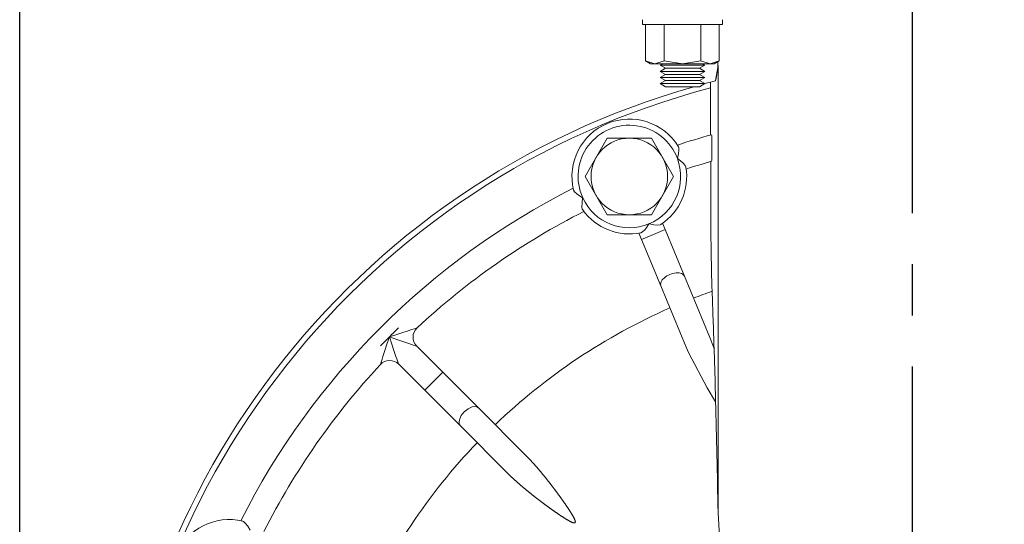
# Model space of a CAD drawing. Extents: x 106 to 263, y -69 to 43.
# Drawn here: x 139 to 149, y 20 to 25 of the extents above; entities that cross this region are included whole.
import ezdxf

# ---------------------------------------------------------------- set-up
doc = ezdxf.new("R2010")
doc.units = 0
doc.header["$LTSCALE"] = 2
doc.header["$MEASUREMENT"] = 0
doc.linetypes.add('CENTER', pattern=[2, 1.25, -0.25, 0.25, -0.25])
doc.layers.get('DEFPOINTS').update_dxf_attribs({"linetype": 'CONTINUOUS'})
doc.layers.add('AM_REFDIM', color=4, linetype='CONTINUOUS', lineweight=15)
doc.layers.add('CTR', color=4, linetype='CENTER')
doc.layers.add('DIM', color=1, linetype='CONTINUOUS')
doc.styles.add('ROMANS', font='romans.shx', dxfattribs={"width": 0.8})
doc.dimstyles.get("Standard").update_dxf_attribs({"dimscale": 9.375, "dimtxt": 0.12, "dimasz": 0.12, "dimexe": 0.09, "dimexo": 0.0625, "dimgap": 0.09, "dimtad": 0, "dimtih": 1, "dimtoh": 1, "dimdec": 0, "dimlfac": 25.4, "dimzin": 4, "dimdsep": 46, "dimtxsty": 'ROMANS', "dimcen": 0.09, "dimadec": 0, "dimazin": 0, "dimtfac": 1, "dimtdec": 0, "dimtix": 1, "dimtofl": 0, "dimtmove": 0, "dimatfit": 3, "dimfxl": 0, "dimtolj": 1, "dimtzin": 4, "dimarcsym": 0})

# ---------------------------------------------------------------- blocks, each defined once
blk = doc.blocks.new('*D23')
at = {"layer": 'DEFPOINTS', "color": 0}
for p in [(148.0274, 33.2148), (148.0274, 31.5849), (155.9024, 16.3744)]:
    blk.add_point(p, dxfattribs=at)
at = {"layer": 'DIM', "color": 0, "lineweight": -2}
for p, q in [((148.0274, 32.1709), (148.0274, 34.0586)), ((155.9024, 16.9603), (155.9024, 34.0586)), ((146.9024, 33.2148), (145.7774, 33.2148)), ((157.0274, 33.2148), (158.1524, 33.2148))]:
    blk.add_line(p, q, dxfattribs=at)
at = {"layer": 'DIM', "color": 0}
for points in [[(146.9024, 33.4023), (146.9024, 33.0273), (148.0274, 33.2148)], [(157.0274, 33.4023), (157.0274, 33.0273), (155.9024, 33.2148)]]:
    blk.add_solid(points, dxfattribs=at)
at = {"layer": 'DIM', "color": 0, "insert": (151.9649, 33.2148), "char_height": 1.125, "attachment_point": 5, "style": 'ROMANS'}
blk.add_mtext('\\A1;200mm', dxfattribs=at)
blk = doc.blocks.new('*D10')
at = {"layer": 'DEFPOINTS', "color": 0}
for p in [(155.9024, 36.1733), (139.2772, 17.7964), (155.9024, 16.3744)]:
    blk.add_point(p, dxfattribs=at)
at = {"layer": 'DIM', "color": 0, "lineweight": -2}
for p, q in [((139.2772, 18.3823), (139.2772, 37.017)), ((155.9024, 16.9603), (155.9024, 37.017)), ((140.4022, 36.1733), (144.7622, 36.1733)), ((154.7774, 36.1733), (151.2925, 36.1733))]:
    blk.add_line(p, q, dxfattribs=at)
at = {"layer": 'DIM', "color": 0}
for points in [[(140.4022, 36.3608), (140.4022, 35.9858), (139.2772, 36.1733)], [(154.7774, 36.3608), (154.7774, 35.9858), (155.9024, 36.1733)]]:
    blk.add_solid(points, dxfattribs=at)
at = {"layer": 'DIM', "color": 0, "insert": (148.0274, 36.1733), "char_height": 1.125, "attachment_point": 5, "style": 'ROMANS'}
blk.add_mtext('\\A1;422mm', dxfattribs=at)

msp = doc.modelspace()

# ---------------------------------------------------------------- linework, layer by layer
at = {"layer": 'AM_REFDIM', "color": 7}
for p, q in [((145.3814, 24.5619), (145.3814, 24.6088)), ((145.3815, 24.5619), (145.3814, 24.5619)), ((145.3815, 24.5619), (145.3815, 24.6088)), ((146.1652, 24.5619), (145.3815, 24.5619)), ((145.4126, 24.2048), (145.4126, 24.5619)), ((145.4127, 24.2048), (145.4127, 24.5619)), ((145.5931, 24.2048), (145.5931, 24.5619)), ((145.9539, 24.2048), (145.9539, 24.5619)), ((146.1344, 24.2048), (146.1344, 24.5619)), ((146.1652, 24.5619), (146.1652, 24.6088)), ((146.1652, 24.6088), (146.1652, 24.5619)), ((146.1652, 24.5619), (146.1652, 24.5619)), ((145.4609, 24.1769), (145.4126, 24.2048)), ((145.461, 24.1769), (145.4127, 24.2048)), ((145.4609, 24.1769), (145.4609, 24.1769)), ((145.461, 24.1769), (145.5029, 24.1769)), ((145.5029, 24.1769), (145.7735, 24.1769)), ((145.5797, 24.1769), (145.5548, 24.1625)), ((145.9923, 24.1625), (145.5548, 24.1625)), ((145.6067, 24.1325), (145.5548, 24.1625)), ((145.6067, 24.1325), (145.5548, 24.1025)), ((145.6067, 24.1325), (145.9403, 24.1325)), ((145.7735, 24.1769), (146.0441, 24.1769)), ((145.9403, 24.1325), (145.9923, 24.1625)), ((145.9403, 24.1325), (145.9923, 24.1025)), ((145.9674, 24.1769), (145.9923, 24.1625)), ((146.0441, 24.1769), (146.086, 24.1769)), ((146.086, 24.1769), (146.1344, 24.2048)), ((146.1211, 24.1971), (146.1211, 24.1603)), ((146.1212, 24.1972), (146.1212, 24.1603)), ((146.1223, 24.1606), (146.1223, 19.7807)), ((145.9923, 24.1025), (145.5548, 24.1025)), ((145.6067, 24.0725), (145.5548, 24.1025)), ((145.6067, 24.0725), (145.5548, 24.0425)), ((145.9923, 24.0425), (145.5548, 24.0425)), ((145.6067, 24.0125), (145.5548, 24.0425)), ((145.6067, 24.0725), (145.9403, 24.0725)), ((145.9403, 24.0725), (145.9923, 24.1025)), ((145.9403, 24.0725), (145.9923, 24.0425)), ((145.9403, 24.0125), (145.9923, 24.0425)), ((145.6067, 24.0125), (145.5548, 23.9825)), ((145.9923, 23.9825), (145.5548, 23.9825)), ((145.6067, 23.9525), (145.5548, 23.9825)), ((145.6067, 24.0125), (145.9403, 24.0125)), ((145.6067, 23.9525), (145.9403, 23.9525)), ((145.9403, 24.0125), (145.9923, 23.9825)), ((145.9403, 23.9525), (145.9923, 23.9825)), ((146.0501, 23.9971), (146.0501, 23.4794)), ((145.6039, 22.5518), (145.5783, 22.6137)), ((145.3473, 22.518), (145.373, 22.4561)), ((145.373, 22.4561), (145.4885, 22.504)), ((145.4885, 22.504), (145.6039, 22.5518)), ((145.7928, 22.0959), (145.6039, 22.5518)), ((145.373, 22.4561), (145.5618, 22.0002)), ((146.0415, 21.4954), (145.7928, 22.0959)), ((145.5618, 22.0002), (145.8105, 21.3997)), ((142.8125, 21.4125), (142.8133, 21.4118)), ((143.4244, 21.1542), (143.1692, 21.4094)), ((142.9924, 21.2326), (143.2476, 20.9774)), ((143.336, 21.0658), (143.4244, 21.1542)), ((143.7733, 20.8052), (143.4244, 21.1542)), ((143.2476, 20.9774), (143.336, 21.0658)), ((143.2476, 20.9774), (143.5966, 20.6285)), ((144.233, 20.3456), (143.7733, 20.8052)), ((143.5966, 20.6285), (144.0562, 20.1688))]:
    msp.add_line(p, q, dxfattribs=at)
for points in [[(145.4126, 24.2048), (145.414, 24.204)], [(145.4127, 24.2048), (145.5029, 24.1769)], [(145.5029, 24.1769), (145.5931, 24.2048)], [(145.5931, 24.2048), (145.7735, 24.1769)], [(145.7735, 24.1769), (145.9539, 24.2048)], [(145.9539, 24.2048), (146.0441, 24.1769)], [(146.0441, 24.1769), (146.1344, 24.2048)], [(146.096, 24.0089), (146.0988, 24.012), (146.1222, 24.16), (146.1223, 24.1606)], [(146.1199, 24.1395), (146.1086, 24.0531), (146.0963, 24.009)], [(146.1199, 24.1395), (146.1211, 24.1603)], [(146.12, 24.1394), (146.1212, 24.1603)], [(146.1212, 24.1604), (146.1211, 24.1603)], [(146.1223, 24.1606), (146.1212, 24.1603)], [(146.096, 24.0089), (146.073, 24.003), (146.0501, 23.9971)], [(146.0589, 23.222), (146.0605, 23.2321), (146.0619, 23.2603), (146.0629, 23.3028), (146.0632, 23.3532), (146.0629, 23.4036), (146.0619, 23.4453), (146.0605, 23.4726), (146.0589, 23.4818)], [(145.0365, 23.4474), (144.82, 23.0725)], [(145.4695, 23.4475), (145.0366, 23.4475)], [(145.686, 23.0725), (145.4696, 23.4474)], [(145.7338, 23.3645), (145.7368, 23.3572), (145.7389, 23.3336), (145.7342, 23.295), (145.7237, 23.2492), (145.7236, 23.2486)], [(145.7236, 23.2486), (145.7241, 23.2482), (145.7544, 23.2254), (145.7798, 23.2035), (145.8004, 23.1804), (145.808, 23.1641)], [(146.0519, 22.653), (146.0503, 23.2196)], [(144.82, 23.0724), (145.0365, 22.6975)], [(145.4696, 22.6975), (145.686, 23.0724)], [(144.7956, 22.8642), (144.7951, 22.8645), (144.7644, 22.8834), (144.7384, 22.9019), (144.7157, 22.9229), (144.7065, 22.939)], [(144.7958, 22.7448), (144.7922, 22.7518), (144.788, 22.775), (144.7891, 22.8148), (144.7955, 22.8636), (144.7956, 22.8642)], [(145.0366, 22.6975), (145.4695, 22.6975)], [(145.4452, 22.6083), (145.4449, 22.6078), (145.4241, 22.5772), (145.404, 22.5515), (145.3819, 22.5298), (145.3657, 22.5214)], [(145.5629, 22.6031), (145.5558, 22.5998), (145.5324, 22.5967), (145.4932, 22.5996), (145.4458, 22.6081), (145.4452, 22.6083)], [(146.0519, 22.653), (146.0525, 22.5362), (146.0545, 22.3359), (146.0578, 22.1548), (146.0623, 21.9955), (146.064, 21.9483)], [(143.1724, 21.5892), (143.1708, 21.5887), (143.1478, 21.5814), (143.1187, 21.5721), (143.0938, 21.5641), (143.0746, 21.5579), (143.0336, 21.5446), (142.9726, 21.5247), (142.9009, 21.5009)], [(142.9009, 21.5009), (142.8771, 21.4292), (142.8572, 21.3682), (142.8439, 21.3272), (142.8377, 21.3079), (142.8297, 21.283), (142.8204, 21.254), (142.8131, 21.231), (142.8126, 21.2294)], [(142.9924, 21.2326), (142.9919, 21.2341), (142.984, 21.2567), (142.9742, 21.2851), (142.9657, 21.3096), (142.9592, 21.3285), (142.9454, 21.369), (142.9249, 21.4294), (142.9009, 21.5009)], [(142.9009, 21.5009), (142.9724, 21.4769), (143.0328, 21.4564), (143.0732, 21.4426), (143.0922, 21.4361), (143.1167, 21.4276), (143.1451, 21.4178), (143.1676, 21.4099), (143.1692, 21.4094)], [(146.0415, 21.4954), (146.077, 21.4036), (146.0837, 21.3847)], [(146.0987, 20.8657), (146.0147, 21.0025), (145.8357, 21.3416), (145.8105, 21.3997)], [(146.0837, 21.3847), (146.0891, 21.2683), (146.0948, 21.0705), (146.0987, 20.8657)], [(144.233, 20.3456), (144.2352, 20.3434), (144.2374, 20.3411), (144.2397, 20.3389), (144.2419, 20.3366), (144.2441, 20.3343), (144.2464, 20.3321), (144.2486, 20.3298), (144.2508, 20.3275), (144.2531, 20.3252), (144.2553, 20.3229), (144.2575, 20.3206), (144.2597, 20.3183), (144.262, 20.316), (144.2642, 20.3137), (144.2664, 20.3114), (144.2686, 20.309), (144.2708, 20.3067), (144.273, 20.3044), (144.2752, 20.302), (144.2774, 20.2997), (144.2797, 20.2973), (144.2819, 20.295), (144.2841, 20.2926), (144.2863, 20.2902), (144.2885, 20.2879), (144.2907, 20.2855), (144.2928, 20.2831), (144.295, 20.2807), (144.2972, 20.2784), (144.2994, 20.276), (144.3016, 20.2736), (144.3038, 20.2712), (144.306, 20.2688), (144.3082, 20.2664), (144.3103, 20.2639), (144.3125, 20.2615), (144.3147, 20.2591), (144.3169, 20.2567), (144.319, 20.2543), (144.3212, 20.2518), (144.3234, 20.2494), (144.3255, 20.247), (144.3277, 20.2445), (144.3299, 20.2421), (144.332, 20.2396), (144.3342, 20.2372), (144.3363, 20.2347), (144.3385, 20.2323), (144.3406, 20.2298), (144.3428, 20.2274), (144.3449, 20.2249), (144.3471, 20.2224), (144.3492, 20.2199), (144.3514, 20.2175), (144.3535, 20.215), (144.3556, 20.2125), (144.3578, 20.21), (144.3599, 20.2075), (144.362, 20.2051), (144.3642, 20.2026), (144.3663, 20.2001), (144.3684, 20.1976), (144.3705, 20.1951), (144.3727, 20.1926), (144.3748, 20.1901), (144.3769, 20.1876), (144.379, 20.1851), (144.3811, 20.1826), (144.3832, 20.18), (144.3853, 20.1775), (144.3874, 20.175), (144.3895, 20.1725), (144.3916, 20.17), (144.3937, 20.1675), (144.3958, 20.1649), (144.3979, 20.1624), (144.4, 20.1599), (144.4021, 20.1574), (144.4041, 20.1548), (144.4062, 20.1523), (144.4083, 20.1498), (144.4104, 20.1472), (144.4125, 20.1447), (144.4145, 20.1422), (144.4166, 20.1396), (144.4187, 20.1371), (144.4207, 20.1346), (144.4228, 20.132), (144.4248, 20.1295), (144.4269, 20.1269), (144.4289, 20.1244), (144.431, 20.1219), (144.433, 20.1193), (144.4351, 20.1168), (144.4371, 20.1142), (144.4391, 20.1117), (144.4412, 20.1091), (144.4432, 20.1066), (144.4452, 20.104), (144.4473, 20.1015), (144.4493, 20.0989), (144.4513, 20.0964), (144.4533, 20.0938), (144.4553, 20.0913), (144.4574, 20.0887), (144.4594, 20.0862), (144.4614, 20.0836), (144.4634, 20.0811), (144.4654, 20.0785), (144.4674, 20.076), (144.4693, 20.0734), (144.4713, 20.0709), (144.4733, 20.0683), (144.4753, 20.0658), (144.4773, 20.0633), (144.4793, 20.0607), (144.4812, 20.0582), (144.4832, 20.0556), (144.4852, 20.0531), (144.4871, 20.0505), (144.4891, 20.048), (144.491, 20.0454), (144.493, 20.0429), (144.495, 20.0404), (144.4969, 20.0378), (144.4988, 20.0353), (144.5008, 20.0327), (144.5027, 20.0302), (144.5046, 20.0277), (144.5066, 20.0251), (144.5085, 20.0226), (144.5104, 20.0201), (144.5123, 20.0175), (144.5142, 20.015), (144.5162, 20.0125), (144.5181, 20.0099), (144.52, 20.0074), (144.5219, 20.0049), (144.5238, 20.0024), (144.5257, 19.9998), (144.5276, 19.9973), (144.5295, 19.9947), (144.5314, 19.9921), (144.5334, 19.9895), (144.5353, 19.9869), (144.5373, 19.9843), (144.5392, 19.9817), (144.5412, 19.9791), (144.5431, 19.9764), (144.5451, 19.9737), (144.5471, 19.9711), (144.549, 19.9684), (144.551, 19.9657), (144.553, 19.963), (144.555, 19.9603), (144.557, 19.9576), (144.559, 19.9548), (144.561, 19.9521), (144.563, 19.9493), (144.565, 19.9466), (144.567, 19.9438), (144.5691, 19.9411), (144.5711, 19.9383), (144.5731, 19.9355), (144.5751, 19.9327), (144.5771, 19.9299), (144.5792, 19.9271), (144.5812, 19.9242), (144.5832, 19.9214), (144.5853, 19.9186), (144.5873, 19.9157), (144.5893, 19.9129), (144.5914, 19.91), (144.5934, 19.9072), (144.5955, 19.9043), (144.5975, 19.9014), (144.5995, 19.8986), (144.6016, 19.8957), (144.6036, 19.8928), (144.6056, 19.8899), (144.6077, 19.887), (144.6097, 19.8841), (144.6118, 19.8812), (144.6138, 19.8783), (144.6158, 19.8754), (144.6179, 19.8725), (144.6199, 19.8696), (144.6219, 19.8667), (144.6239, 19.8637), (144.6259, 19.8608), (144.628, 19.8579), (144.63, 19.8549), (144.632, 19.852), (144.634, 19.8491), (144.636, 19.8461), (144.638, 19.8432), (144.64, 19.8403), (144.642, 19.8373), (144.644, 19.8344), (144.646, 19.8314), (144.6479, 19.8285), (144.6499, 19.8256), (144.6519, 19.8226), (144.6538, 19.8197), (144.6558, 19.8167), (144.6577, 19.8138), (144.6597, 19.8108), (144.6616, 19.8079), (144.6635, 19.805), (144.6654, 19.802), (144.6673, 19.7991), (144.6692, 19.7961), (144.6711, 19.7932), (144.673, 19.7903), (144.6749, 19.7873), (144.6767, 19.7844), (144.6786, 19.7815), (144.6804, 19.7785), (144.6822, 19.7756), (144.684, 19.7727), (144.6858, 19.7697), (144.6876, 19.7668), (144.6894, 19.7639), (144.6911, 19.7609), (144.6929, 19.758), (144.6946, 19.7551), (144.6963, 19.7522), (144.698, 19.7492), (144.6997, 19.7463), (144.7013, 19.7434), (144.703, 19.7405), (144.7046, 19.7375), (144.7062, 19.7346), (144.7078, 19.7316), (144.7094, 19.7285), (144.711, 19.7253), (144.7126, 19.7221), (144.7142, 19.7188), (144.7157, 19.7154), (144.7171, 19.7121), (144.7185, 19.7087), (144.7198, 19.7053), (144.721, 19.7019), (144.7221, 19.6985), (144.7229, 19.695), (144.7235, 19.6915), (144.7237, 19.6878), (144.723, 19.684), (144.7211, 19.6807)], [(144.7211, 19.6807), (144.7178, 19.6787), (144.714, 19.6781), (144.7103, 19.6783), (144.7068, 19.6789), (144.7033, 19.6797), (144.6999, 19.6808), (144.6965, 19.6819), (144.6931, 19.6832), (144.6897, 19.6846), (144.6864, 19.6861), (144.683, 19.6876), (144.6797, 19.6892), (144.6765, 19.6908), (144.6733, 19.6924), (144.6702, 19.694), (144.6672, 19.6956), (144.6643, 19.6972), (144.6614, 19.6988), (144.6584, 19.7004), (144.6555, 19.7021), (144.6526, 19.7038), (144.6497, 19.7054), (144.6467, 19.7072), (144.6438, 19.7089), (144.6409, 19.7106), (144.638, 19.7124), (144.635, 19.7141), (144.6321, 19.7159), (144.6292, 19.7177), (144.6262, 19.7195), (144.6233, 19.7214), (144.6204, 19.7232), (144.6174, 19.725), (144.6145, 19.7269), (144.6116, 19.7288), (144.6086, 19.7306), (144.6057, 19.7325), (144.6028, 19.7344), (144.5998, 19.7363), (144.5969, 19.7382), (144.5939, 19.7402), (144.591, 19.7421), (144.5881, 19.744), (144.5851, 19.746), (144.5822, 19.7479), (144.5792, 19.7499), (144.5763, 19.7518), (144.5734, 19.7538), (144.5704, 19.7558), (144.5675, 19.7578), (144.5645, 19.7598), (144.5616, 19.7617), (144.5587, 19.7637), (144.5557, 19.7657), (144.5528, 19.7677), (144.5499, 19.7697), (144.5469, 19.7718), (144.544, 19.7738), (144.5411, 19.7758), (144.5381, 19.7778), (144.5352, 19.7798), (144.5323, 19.7818), (144.5294, 19.7839), (144.5265, 19.7859), (144.5236, 19.7879), (144.5207, 19.79), (144.5178, 19.792), (144.5149, 19.794), (144.512, 19.7961), (144.5091, 19.7981), (144.5062, 19.8001), (144.5033, 19.8022), (144.5004, 19.8042), (144.4976, 19.8063), (144.4947, 19.8083), (144.4919, 19.8103), (144.489, 19.8124), (144.4862, 19.8144), (144.4833, 19.8164), (144.4805, 19.8185), (144.4777, 19.8205), (144.4748, 19.8225), (144.472, 19.8246), (144.4692, 19.8266), (144.4664, 19.8286), (144.4636, 19.8306), (144.4609, 19.8326), (144.4581, 19.8347), (144.4553, 19.8367), (144.4526, 19.8387), (144.4498, 19.8407), (144.4471, 19.8427), (144.4443, 19.8447), (144.4416, 19.8467), (144.4389, 19.8487), (144.4362, 19.8507), (144.4335, 19.8526), (144.4308, 19.8546), (144.4282, 19.8566), (144.4255, 19.8586), (144.4229, 19.8605), (144.4202, 19.8625), (144.4176, 19.8644), (144.415, 19.8664), (144.4124, 19.8683), (144.4098, 19.8703), (144.4072, 19.8722), (144.4047, 19.8741), (144.4021, 19.876), (144.3996, 19.8779), (144.397, 19.8798), (144.3945, 19.8817), (144.392, 19.8836), (144.3894, 19.8855), (144.3869, 19.8875), (144.3844, 19.8894), (144.3818, 19.8913), (144.3793, 19.8932), (144.3767, 19.8952), (144.3742, 19.8971), (144.3716, 19.8991), (144.369, 19.901), (144.3665, 19.903), (144.3639, 19.905), (144.3613, 19.9069), (144.3587, 19.9089), (144.3562, 19.9109), (144.3536, 19.9129), (144.351, 19.9149), (144.3484, 19.9169), (144.3458, 19.9189), (144.3432, 19.9209), (144.3406, 19.9229), (144.338, 19.9249), (144.3354, 19.9269), (144.3328, 19.9289), (144.3302, 19.931), (144.3276, 19.933), (144.325, 19.935), (144.3224, 19.9371), (144.3198, 19.9391), (144.3172, 19.9412), (144.3146, 19.9432), (144.312, 19.9453), (144.3094, 19.9473), (144.3068, 19.9494), (144.3041, 19.9515), (144.3015, 19.9536), (144.2989, 19.9556), (144.2963, 19.9577), (144.2937, 19.9598), (144.2911, 19.9619), (144.2885, 19.964), (144.2859, 19.9661), (144.2832, 19.9682), (144.2806, 19.9702), (144.278, 19.9723), (144.2754, 19.9745), (144.2728, 19.9766), (144.2702, 19.9787), (144.2676, 19.9808), (144.265, 19.9829), (144.2624, 19.985), (144.2598, 19.9871), (144.2572, 19.9893), (144.2546, 19.9914), (144.252, 19.9935), (144.2494, 19.9956), (144.2468, 19.9978), (144.2442, 19.9999), (144.2416, 20.002), (144.239, 20.0042), (144.2365, 20.0063), (144.2339, 20.0084), (144.2313, 20.0106), (144.2287, 20.0127), (144.2262, 20.0149), (144.2236, 20.017), (144.221, 20.0192), (144.2185, 20.0213), (144.2159, 20.0235), (144.2134, 20.0256), (144.2108, 20.0278), (144.2083, 20.0299), (144.2057, 20.0321), (144.2032, 20.0342), (144.2007, 20.0364), (144.1981, 20.0385), (144.1956, 20.0407), (144.1931, 20.0429), (144.1906, 20.045), (144.1881, 20.0472), (144.1856, 20.0493), (144.1831, 20.0515), (144.1806, 20.0537), (144.1781, 20.0558), (144.1756, 20.058), (144.1731, 20.0601), (144.1706, 20.0623), (144.1682, 20.0645), (144.1657, 20.0666), (144.1633, 20.0688), (144.1608, 20.071), (144.1584, 20.0731), (144.1559, 20.0753), (144.1535, 20.0774), (144.1511, 20.0796), (144.1486, 20.0817), (144.1462, 20.0839), (144.1438, 20.0861), (144.1414, 20.0882), (144.139, 20.0904), (144.1366, 20.0925), (144.1343, 20.0947), (144.1319, 20.0968), (144.1295, 20.099), (144.1272, 20.1011), (144.1248, 20.1033), (144.1225, 20.1054), (144.1202, 20.1076), (144.1178, 20.1097), (144.1155, 20.1119), (144.1132, 20.114), (144.1109, 20.1161), (144.1086, 20.1183), (144.1063, 20.1204), (144.104, 20.1225), (144.1018, 20.1247), (144.0995, 20.1268), (144.0972, 20.1289), (144.095, 20.1311), (144.0928, 20.1332), (144.0905, 20.1353), (144.0883, 20.1374), (144.0861, 20.1395), (144.0839, 20.1416), (144.0817, 20.1438), (144.0795, 20.1459), (144.0774, 20.148), (144.0752, 20.1501), (144.0731, 20.1522), (144.0709, 20.1543), (144.0688, 20.1564), (144.0667, 20.1584), (144.0645, 20.1605), (144.0624, 20.1626), (144.0603, 20.1647), (144.0583, 20.1668), (144.0562, 20.1688)], [(141.4628, 19.6953), (141.4701, 19.6923), (141.4883, 19.6771), (141.5123, 19.6465), (141.5373, 19.6067), (141.5376, 19.6061)], [(146.1223, 12.9681), (146.1622, 13.683), (146.2964, 15.0147), (146.3484, 15.6958), (146.3674, 16.3744), (146.3484, 17.053), (146.2964, 17.7341), (146.1622, 19.0658), (146.1223, 19.7807)]]:
    msp.add_lwpolyline(points, dxfattribs=at)
msp.add_circle((145.253, 23.0725), 0.375, dxfattribs=at)
for centre, radius, start, end in [((148.0274, 16.3744), 7.875, 105.7824, 253.03135), ((148.0274, 16.3744), 7.8202, 104.64619, 253.11126), ((148.0274, 16.3744), 7.875, 104.54208, 104.99269), ((145.253, 23.0725), 0.5625, 112.5, 193.73284), ((145.253, 23.0725), 0.5025, 20.51401, 204.48599), ((145.253, 23.0725), 0.5625, 31.26716, 112.5), ((148.0274, 16.3744), 7.375, 105.48098, 108.20167), ((145.253, 23.0725), 0.433, 119.99136, 120.00864), ((145.253, 23.0725), 0.433, 59.99136, 60.00864), ((145.253, 23.0725), 0.5025, 292.5, 20.51401), ((145.253, 23.0725), 0.5625, 303.44197, 9.36712), ((148.0274, 16.3744), 7.125, 106.03855, 108.12687), ((145.253, 23.0725), 0.433, 179.99136, 180.00864), ((145.253, 23.0725), 0.433, 359.99136, 0.00864), ((148.0274, 16.3744), 7.375, 116.79833, 153.20167), ((145.253, 23.0725), 0.5025, 204.48599, 292.5), ((148.0274, 16.3744), 7.125, 116.87313, 132.95329), ((145.253, 23.0725), 0.5625, 215.63288, 281.55803), ((145.253, 23.0725), 0.433, 239.99136, 240.00864), ((145.253, 23.0725), 0.433, 299.99136, 300.00864), ((148.0274, 16.3744), 5.9096, 109.40476, 111.28799), ((148.0274, 16.3744), 5.9096, 113.71201, 133.78799), ((148.0274, 16.3744), 7.25, 134.01209, 135), ((143.2576, 21.4977), 0.125, 132.95329, 225), ((148.0274, 16.3744), 7.25, 135, 135.98791), ((142.904, 21.1442), 0.125, 45, 137.04671), ((148.0274, 16.3744), 7.125, 137.04671, 153.12687), ((148.0274, 16.3744), 5.9096, 136.21201, 156.28799), ((141.3293, 19.1488), 0.5625, 76.26716, 157.5)]:
    msp.add_arc(centre, radius, start, end, dxfattribs=at)
for centre, major_axis, ratio, start_param, end_param in [((145.6773, 22.0481), (0.1155, 0.0478), 0.563933, 0, 3.141593), ((145.8899, 16.3744), (0, 7.4802), 0.034899, -0.836842, -0.73003), ((145.8899, 16.3744), (0, 7.4802), 0.034899, -1.098, -0.926762), ((143.6849, 20.7168), (0.0884, 0.0884), 0.563933, 0, 3.141593)]:
    msp.add_ellipse(centre, major_axis=major_axis, ratio=ratio, start_param=start_param, end_param=end_param, dxfattribs=at)
at = {"layer": 'CTR', "linetype": 'CENTER'}
msp.add_line((148.0274, -1.2879), (148.0274, 31.5849), dxfattribs=at)

# ---------------------------------------------------------------- dimensions: what is measured, and where the dimension line sits
at = {"layer": 'DIM'}
for base, p1, p2, override, picture, middle in [((155.9024, 36.1733), (139.2772, 17.7964), (155.9024, 16.3744), {"dimpost": 'mm'}, '*D10', (148.0274, 36.1733)), ((148.0274, 33.2148), (155.9024, 16.3744), (148.0274, 31.5849), {"dimgap": 0.09, "dimpost": 'mm', "dimtix": 1}, '*D23', (151.9649, 33.2148))]:
    dim = msp.add_linear_dim(base=base, p1=p1, p2=p2, dimstyle='Standard', override=override, dxfattribs=at)
    dim.commit()
    dim.dimension.update_dxf_attribs({"geometry": picture, "text_midpoint": middle, "dimtype": 160})

doc.saveas('drawing.dxf')
